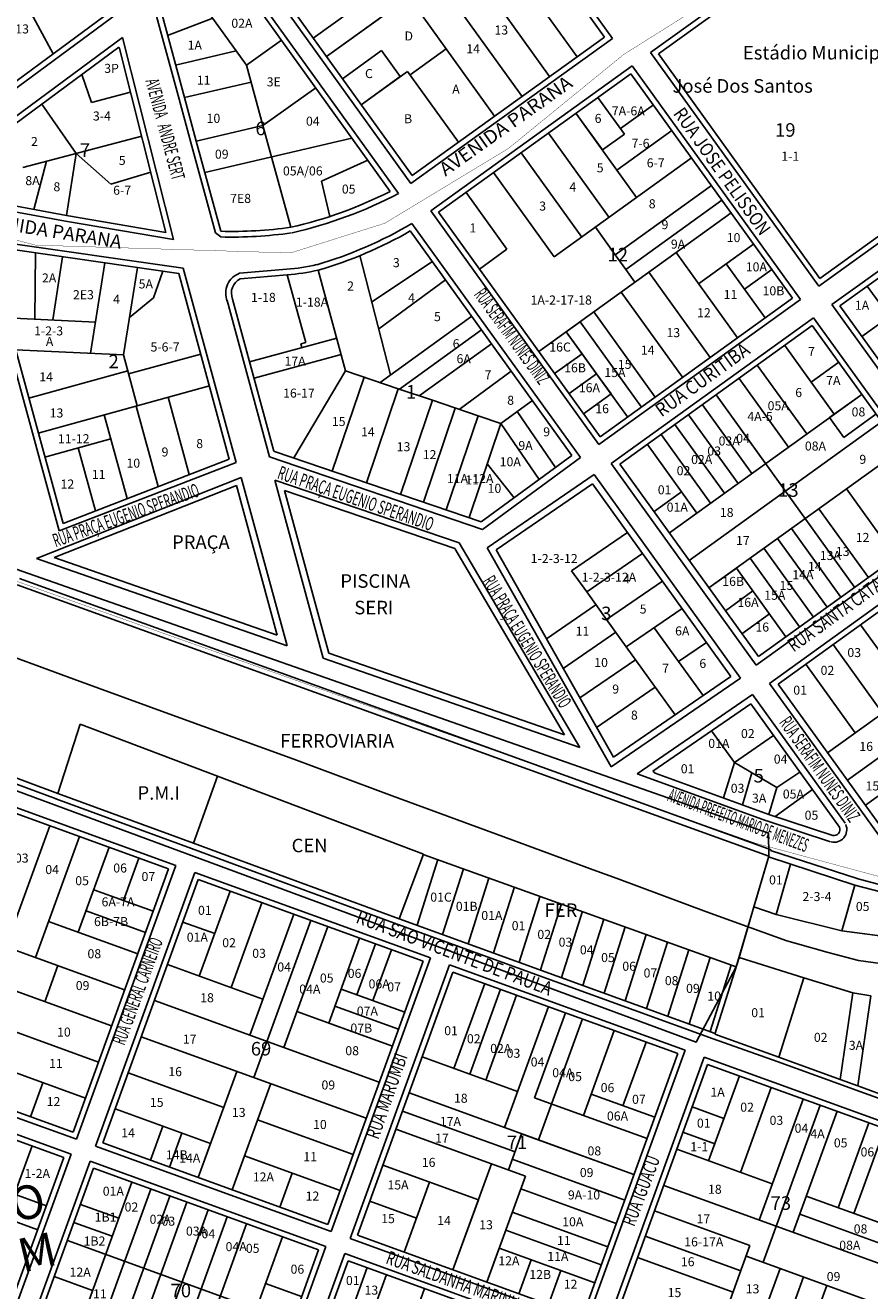
# Model space of a CAD drawing. Units: metres. Extents: x 423355 to 497533, y 7418034 to 7441460.
# Drawn here: x 436309 to 436683, y 7426216 to 7426777 of the extents above; entities that cross this region are included whole.
import ezdxf
from ezdxf.enums import TextEntityAlignment as Align

# ---------------------------------------------------------------- set-up
doc = ezdxf.new("R2010")
doc.units = ezdxf.units.M
for name, color, linetype in [('BAIRROS', 1, 'Continuous'), ('DESENHO_LOTES', 3, 'Continuous'), ('DESENHO_QUADRAS', 2, 'Continuous'), ('FERROVIA_E_TOPONÍMIA', 7, 'Continuous'), ('MEIO_FIO', 8, 'Continuous'), ('NOME_BAIRROS', 1, 'Continuous'), ('NOME_LOTES', 7, 'Continuous'), ('NOME_QUADRAS', 7, 'Continuous'), ('NOME_RUAS', 7, 'Continuous'), ('RODOVIA_PAVIMENTADA', 7, 'Continuous')]:
    doc.layers.add(name, color=color, linetype=linetype)
doc.styles.add('ARIAL', font='arial.ttf')
doc.linetypes.add('TRACKS', pattern='A,3.81,[130,ltypeshp.shx,S=6.35,R=0,X=0,Y=0],3.81', length=7.62)

msp = doc.modelspace()

# ---------------------------------------------------------------- linework, layer by layer
at = {"layer": 'BAIRROS'}
for points in [[(436097.1809, 7426542.1804), (436146.9187, 7426539.7542), (436200.9024, 7426523.9837), (436277.3288, 7426495.4754), (436296.0912, 7426538.8783), (436637.7949, 7426419.0448), (436637.9517, 7426408.9125), (436631.3827, 7426386.4729), (436624.8117, 7426364.0267), (436623.5755, 7426359.8038), (436605.7602, 7426326.5001), (436261.8774, 7426453.65), (436242.1484, 7426400.2457), (436094.1482, 7426454.836), (436097.1809, 7426542.1804)], [(436261.8774, 7426453.65), (436605.7602, 7426326.5001), (436623.5755, 7426359.8038), (436624.8117, 7426364.0267), (436631.3827, 7426386.4729), (436637.9517, 7426408.9125), (436637.7949, 7426419.0448), (436296.0912, 7426538.8783), (436277.3288, 7426495.4754), (436261.8774, 7426453.65)]]:
    msp.add_lwpolyline(points, close=True, dxfattribs=at)
at = {"layer": 'DESENHO_LOTES'}
for p, q in [((436321.0005, 7426764.2808), (436267.0929, 7426864.3773)), ((436436.1927, 7426771.1792), (436472.713, 7426797.4712)), ((436406.6523, 7426759.1537), (436383.2817, 7426791.6162)), ((436442.0354, 7426763.0636), (436484.6424, 7426793.7376)), ((436553.0533, 7426762.8961), (436529.6826, 7426795.3585)), ((436442.0354, 7426763.0636), (436478.5557, 7426789.3556)), ((436528.7064, 7426745.3681), (436496.5718, 7426790.004)), ((436540.8799, 7426754.1321), (436517.5092, 7426786.5945)), ((436371.6903, 7426772.3114), (436391.6367, 7426780.0108)), ((436516.533, 7426736.6041), (436484.3984, 7426781.24)), ((436422.072, 7426770.2548), (436406.6523, 7426759.1537)), ((436402.0658, 7426765.5245), (436375.2125, 7426759.2793)), ((436449.1634, 7426753.1626), (436466.4903, 7426765.6367)), ((436449.1634, 7426753.1626), (436466.4903, 7426765.6367)), ((436466.4903, 7426765.6367), (436474.7577, 7426754.1531)), ((436479.0442, 7426754.9595), (436495.032, 7426766.4696)), ((436406.6523, 7426759.1537), (436413.8963, 7426732.4384)), ((436337.9957, 7426742.7452), (436333.7107, 7426755.0187)), ((436457.4308, 7426741.679), (436477.9633, 7426756.4609)), ((436457.4308, 7426741.679), (436474.7577, 7426754.1531)), ((436474.7577, 7426754.1531), (436457.4308, 7426741.679)), ((436500.5452, 7426725.094), (436477.9633, 7426756.4609)), ((436337.9957, 7426742.7452), (436355.2928, 7426747.1846)), ((436408.6622, 7426751.7414), (436379.1303, 7426744.8733)), ((436413.8963, 7426732.4384), (436437.2629, 7426749.1542)), ((436316.0099, 7426741.9542), (436331.1809, 7426720.1047)), ((436562.3039, 7426744.912), (436573.9893, 7426728.6808)), ((436586.8446, 7426741.6323), (436572.2365, 7426731.1155)), ((436552.5652, 7426737.9008), (436579.4414, 7426700.569)), ((436552.5652, 7426737.9008), (436564.2505, 7426721.6696)), ((436413.8963, 7426732.4384), (436384.3645, 7426725.5704)), ((436413.8963, 7426732.4384), (436426.2353, 7426687.398)), ((436595.0243, 7426730.2704), (436570.6774, 7426712.7424)), ((436360.1795, 7426727.7911), (436307.5425, 7426713.839)), ((436388.1594, 7426711.6798), (436453.3302, 7426726.8362)), ((436540.3918, 7426729.1368), (436567.268, 7426691.805)), ((436573.9893, 7426728.6808), (436564.2505, 7426721.6696)), ((436331.1809, 7426720.1047), (436326.9067, 7426692.5559)), ((436346.492, 7426706.4731), (436331.1809, 7426720.1047)), ((436528.2183, 7426720.3728), (436555.0946, 7426683.041)), ((436318.0883, 7426716.6343), (436312.4743, 7426695.2415)), ((436439.7975, 7426707.776), (436460.3122, 7426717.138)), ((436603.7883, 7426718.097), (436542.9211, 7426674.277)), ((436364.2112, 7426711.7913), (436346.492, 7426706.4731)), ((436439.7975, 7426707.776), (436443.5639, 7426692.2256)), ((436516.0449, 7426711.6088), (436542.9211, 7426674.277)), ((436503.8715, 7426702.8448), (436521.9837, 7426677.6864)), ((436612.5523, 7426705.9235), (436569.9453, 7426675.2496)), ((436617.2264, 7426699.431), (436574.6194, 7426668.7571)), ((436621.3163, 7426693.7501), (436536.1023, 7426632.4021)), ((436561.1813, 7426687.423), (436569.9453, 7426675.2496)), ((436631.2488, 7426679.9536), (436606.902, 7426662.4256)), ((436312.8195, 7426646.757), (436313.2009, 7426676.0872)), ((436320.8096, 7426646.359), (436325.1788, 7426674.3727)), ((436456.8748, 7426674.862), (436470.4202, 7426622.0219)), ((436521.9837, 7426677.6864), (436509.8103, 7426668.9224)), ((436569.9453, 7426675.2496), (436574.6194, 7426668.7571)), ((436596.9694, 7426676.2221), (436624.1378, 7426638.4845)), ((436337.4818, 7426631.6337), (436343.8881, 7426671.6947)), ((436352.0891, 7426630.9468), (436358.3408, 7426669.6259)), ((436365.3743, 7426656.1474), (436369.5466, 7426668.022)), ((436450.5281, 7426623.8502), (436438.4012, 7426668.4302)), ((436462.1391, 7426654.3261), (436488.9696, 7426672.1975)), ((436578.7093, 7426663.0761), (436574.6194, 7426668.7571)), ((436619.0754, 7426671.1896), (436636.3112, 7426647.2485)), ((436639.3467, 7426668.7053), (436627.1733, 7426659.9413)), ((436432.8293, 7426636.3393), (436424.6685, 7426666.3394)), ((436424.6685, 7426666.3394), (436424.6685, 7426666.3394)), ((436465.1934, 7426642.4113), (436494.8123, 7426664.0819)), ((436584.796, 7426667.4581), (436611.9644, 7426629.7205)), ((436572.6226, 7426658.6941), (436599.791, 7426620.9565)), ((436703.5055, 7426630.9335), (436681.5955, 7426661.367)), ((436354.7619, 7426647.4833), (436365.3743, 7426656.1474)), ((436339.6862, 7426645.4185), (436300.4349, 7426647.374)), ((436465.7685, 7426618.6598), (436506.3807, 7426648.013)), ((436548.2757, 7426641.1661), (436554.3624, 7426645.5481)), ((436554.3624, 7426645.5481), (436581.5308, 7426607.8105)), ((436560.4491, 7426649.9301), (436587.6175, 7426612.1925)), ((436679.1793, 7426639.05), (436691.3528, 7426647.8139)), ((436510.7627, 7426641.9263), (436474.4399, 7426615.7081)), ((436548.2757, 7426641.1661), (436536.1023, 7426632.4021)), ((436548.2757, 7426641.1661), (436575.4441, 7426603.4285)), ((436548.2757, 7426641.1661), (436555.2869, 7426631.4274)), ((436555.2869, 7426631.4274), (436548.2757, 7426641.1661)), ((436446.5908, 7426638.3242), (436407.9957, 7426627.8162)), ((436432.8293, 7426636.3393), (436430.7548, 7426635.7745)), ((436431.2009, 7426634.1346), (436430.7548, 7426635.7745)), ((436483.1178, 7426612.7755), (436515.1447, 7426635.8395)), ((436645.0752, 7426635.075), (436666.9852, 7426604.6415)), ((436304.3085, 7426633.1936), (436352.0891, 7426630.9468)), ((436358.2552, 7426608.3738), (436352.0891, 7426630.9468)), ((436354.408, 7426622.4578), (436386.3257, 7426631.2836)), ((436407.5495, 7426629.4565), (436407.5491, 7426629.4564)), ((436448.5594, 7426631.0872), (436409.9644, 7426620.5791)), ((436555.2869, 7426631.4274), (436543.1135, 7426622.6634)), ((436543.1135, 7426622.6634), (436555.2869, 7426631.4274)), ((436555.2869, 7426631.4274), (436561.7138, 7426622.5002)), ((436354.0391, 7426623.8083), (436310.1848, 7426611.6818)), ((436427.5536, 7426585.2327), (436450.5281, 7426623.8502)), ((436473.862, 7426615.9034), (436450.5281, 7426623.8502)), ((436500.8146, 7426606.7641), (436523.9087, 7426623.6661)), ((436654.8118, 7426595.8775), (436632.9018, 7426626.3111)), ((436668.934, 7426627.6078), (436656.7606, 7426618.8438)), ((436444.5805, 7426579.3941), (436458.7163, 7426621.0616)), ((436561.7138, 7426622.5002), (436549.5404, 7426613.7362)), ((436561.7138, 7426622.5002), (436549.5404, 7426613.7362)), ((436561.7138, 7426622.5002), (436568.1408, 7426613.573)), ((436568.1408, 7426613.573), (436561.7138, 7426622.5002)), ((436646.6962, 7426590.0348), (436624.7862, 7426620.4684)), ((436314.401, 7426596.2473), (436390.158, 7426617.1956)), ((436381.174, 7426577.8483), (436371.8452, 7426612.1317)), ((436459.7262, 7426574.2359), (436473.862, 7426615.9034)), ((436489.0199, 7426610.781), (436473.862, 7426615.9034)), ((436555.9673, 7426604.809), (436568.1408, 7426613.573)), ((436679.1587, 7426613.4055), (436593.9446, 7426552.0575)), ((436614.6417, 7426613.1651), (436675.9896, 7426527.9511)), ((436636.5516, 7426582.7315), (436614.6417, 7426613.1651)), ((436679.1587, 7426613.4055), (436664.8752, 7426603.1224)), ((436664.8752, 7426603.1224), (436679.1587, 7426613.4055)), ((436357.7733, 7426608.2406), (436367.503, 7426572.5549)), ((436474.8841, 7426569.1135), (436489.0199, 7426610.781)), ((436484.9844, 7426565.6737), (436499.1202, 7426607.3411)), ((436489.0199, 7426610.781), (436509.2205, 7426603.9013)), ((436519.3154, 7426600.4766), (436533.3967, 7426610.7829)), ((436608.5549, 7426608.7831), (436630.4649, 7426578.3495)), ((436353.7387, 7426567.2255), (436343.605, 7426604.3228)), ((436495.0847, 7426562.2338), (436509.2205, 7426603.9013)), ((436509.2205, 7426603.9013), (436519.3154, 7426600.4766)), ((436526.5376, 7426605.7626), (436543.4382, 7426580.964)), ((436602.4682, 7426604.4011), (436624.3782, 7426573.9675)), ((436687.9226, 7426601.232), (436602.7086, 7426539.8841)), ((436664.8752, 7426603.1224), (436671.1852, 7426594.3575)), ((436671.1852, 7426594.3575), (436685.4687, 7426604.6406)), ((436505.1796, 7426558.8091), (436519.3154, 7426600.4766)), ((436519.3154, 7426600.4766), (436536.216, 7426575.678)), ((436590.2948, 7426595.6371), (436612.2048, 7426565.2035)), ((436596.3815, 7426600.0191), (436618.2915, 7426569.5855)), ((436346.5036, 7426593.7115), (436317.2996, 7426585.636)), ((436339.6756, 7426561.7803), (436332.0462, 7426589.7138)), ((436584.2081, 7426591.2551), (436606.1181, 7426560.8215)), ((436696.6866, 7426589.0586), (436611.4726, 7426527.7106)), ((436513.2402, 7426582.569), (436525.1243, 7426567.5598)), ((436587.1672, 7426561.4716), (436599.3406, 7426570.2356)), ((436599.3406, 7426570.2356), (436606.1181, 7426560.8215)), ((436672.3398, 7426571.5306), (436694.2498, 7426541.097)), ((436660.1664, 7426562.7666), (436682.0763, 7426532.3331)), ((436593.9446, 7426552.0575), (436606.1181, 7426560.8215)), ((436575.3443, 7426552.2207), (436550.6139, 7426535.2381)), ((436647.9929, 7426554.0026), (436669.9029, 7426523.5691)), ((436635.8195, 7426545.2386), (436657.7295, 7426514.8051)), ((436641.9062, 7426549.6206), (436663.8162, 7426519.1871)), ((436582.0633, 7426542.8877), (436557.3329, 7426525.9052)), ((436629.7328, 7426540.8566), (436651.6428, 7426510.4231)), ((436550.6139, 7426535.2381), (436557.3329, 7426525.9052)), ((436623.6461, 7426536.4746), (436611.4726, 7426527.7106)), ((436623.6461, 7426536.4746), (436645.556, 7426506.0411)), ((436590.8273, 7426530.7143), (436566.0969, 7426513.7318)), ((436557.3329, 7426525.9052), (436566.0969, 7426513.7318)), ((436630.9494, 7426526.3301), (436618.776, 7426517.5661)), ((436561.4228, 7426520.2242), (436539.4704, 7426505.1494)), ((436599.5913, 7426518.5409), (436574.8609, 7426501.5583)), ((436566.0969, 7426513.7318), (436574.8609, 7426501.5583)), ((436638.2527, 7426516.1856), (436626.0793, 7426507.4216)), ((436731.2509, 7426438.355), (436678.6669, 7426511.3956)), ((436570.1868, 7426508.0508), (436546.8908, 7426492.0533)), ((436598.0351, 7426495.0357), (436587.2261, 7426510.0496)), ((436596.4788, 7426471.5305), (436574.8609, 7426501.5583)), ((436610.4003, 7426503.527), (436598.0351, 7426495.0357)), ((436688.4035, 7426472.1981), (436666.4935, 7426502.6316)), ((436578.9508, 7426495.8774), (436554.3111, 7426478.9571)), ((436608.844, 7426480.0218), (436598.0351, 7426495.0357)), ((436676.23, 7426463.4341), (436654.32, 7426493.8676)), ((436587.7148, 7426483.704), (436561.7314, 7426465.861)), ((436664.0566, 7426454.6701), (436700.5769, 7426480.9621)), ((436323.0896, 7426436.6844), (436332.9296, 7426467.3702)), ((436332.9296, 7426467.3702), (436393.7196, 7426444.3202)), ((436672.8206, 7426442.4966), (436709.3409, 7426468.7886)), ((436622.7879, 7426450.3865), (436612.6626, 7426464.4509)), ((436640.0985, 7426462.2753), (436622.7879, 7426450.3865)), ((436622.7879, 7426450.3865), (436617.9224, 7426434.6934)), ((436622.7879, 7426450.3865), (436641.5126, 7426439.2228)), ((436393.7196, 7426444.3202), (436383.1484, 7426414.6217)), ((436393.7196, 7426444.3202), (436484.9596, 7426409.7302)), ((436587.6823, 7426445.6681), (436586.5401, 7426446.5101)), ((436626.3779, 7426431.6248), (436630.521, 7426445.776)), ((436641.5126, 7426439.2228), (436651.7838, 7426446.044)), ((436638.0481, 7426427.3895), (436641.5126, 7426439.2228)), ((436657.3344, 7426438.3342), (436640.7865, 7426426.4897)), ((436692.94, 7426440.2234), (436680.7666, 7426431.4594)), ((436319.4254, 7426422.3514), (436299.9929, 7426368.7661)), ((436332.5866, 7426417.5785), (436313.1542, 7426363.9932)), ((436345.7479, 7426412.8056), (436332.1111, 7426375.2019)), ((436358.9092, 7426408.0327), (436352.0908, 7426389.2309)), ((436491.4267, 7426407.3386), (436482.2224, 7426378.2831)), ((436641.2874, 7426382.9874), (436647.5465, 7426405.3757)), ((436502.7268, 7426403.2739), (436493.5131, 7426374.1886)), ((436514.0269, 7426399.2092), (436504.8037, 7426370.0941)), ((436338.9295, 7426394.0038), (436365.2521, 7426384.458)), ((436399.3332, 7426393.3731), (436385.6964, 7426355.7694)), ((436525.2503, 7426394.9023), (436516.0944, 7426365.9996)), ((436670.2939, 7426375.7827), (436676.1633, 7426396.0855)), ((436670.2939, 7426375.7827), (436676.1633, 7426396.0855)), ((436670.2939, 7426375.7827), (436676.1633, 7426396.0855)), ((436413.4346, 7426388.2593), (436399.7977, 7426350.6556)), ((436536.69, 7426391.2783), (436527.385, 7426361.9051)), ((436546.091, 7426387.8414), (436536.7939, 7426358.493)), ((436255.8086, 7426384.7894), (436352.638, 7426349.6746)), ((436335.5203, 7426384.6028), (436361.8429, 7426375.0571)), ((436427.5359, 7426383.1455), (436408.1035, 7426329.5603)), ((436555.5077, 7426384.4542), (436546.2028, 7426355.0809)), ((436318.9498, 7426379.9748), (436358.4337, 7426365.6561)), ((436378.4134, 7426379.6851), (436392.5148, 7426374.5713)), ((436435.0567, 7426380.4181), (436409.8286, 7426310.8513)), ((436442.5774, 7426377.6908), (436423.1449, 7426324.1055)), ((436564.9087, 7426381.0172), (436555.6116, 7426351.6688)), ((436574.3255, 7426377.63), (436565.0205, 7426348.2567)), ((436456.6788, 7426372.577), (436443.042, 7426334.9733)), ((436583.7265, 7426374.1931), (436574.4294, 7426344.8446)), ((436250.0129, 7426368.8078), (436346.8424, 7426333.693)), ((436463.7295, 7426370.0201), (436455.5474, 7426347.4579)), ((436455.5474, 7426347.4579), (436463.7295, 7426370.0201)), ((436470.7802, 7426367.4632), (436462.5981, 7426344.9009)), ((436462.5981, 7426344.9009), (436470.7802, 7426367.4632)), ((436593.1432, 7426370.8058), (436583.8382, 7426341.4326)), ((436602.5442, 7426367.3689), (436593.2471, 7426338.0205)), ((436323.0251, 7426360.4136), (436317.2295, 7426344.432)), ((436371.595, 7426360.8833), (436413.8991, 7426345.5418)), ((436611.961, 7426363.9816), (436602.656, 7426334.6084)), ((436621.3777, 7426360.5944), (436612.0649, 7426331.1963)), ((436653.5377, 7426355.0469), (436642.3541, 7426319.8219)), ((436476.6995, 7426339.7871), (436448.4967, 7426350.0148)), ((436512.1442, 7426352.4626), (436498.5074, 7426314.859)), ((436519.1949, 7426349.9057), (436505.5581, 7426312.3021)), ((436365.7993, 7426344.9017), (436465.4491, 7426308.7641)), ((436526.2456, 7426347.3488), (436512.6088, 7426309.7452)), ((436675.1372, 7426348.2948), (436669.6491, 7426309.9585)), ((436683.2358, 7426347.0092), (436677.3583, 7426307.1641)), ((436428.9406, 7426340.0871), (436471.2447, 7426324.7457)), ((436473.9721, 7426332.2664), (436445.7693, 7426342.494)), ((436540.347, 7426342.235), (436520.9145, 7426288.6498)), ((436547.8677, 7426339.5077), (436534.2309, 7426301.904)), ((436300.6228, 7426332.371), (436341.0467, 7426317.7114)), ((436471.2447, 7426324.7457), (436443.042, 7426334.9733)), ((436555.3885, 7426336.7803), (436535.956, 7426283.195)), ((436569.4898, 7426331.6665), (436555.853, 7426294.0628)), ((436360.0037, 7426328.9201), (436459.6534, 7426292.7825)), ((436583.5912, 7426326.5527), (436573.3636, 7426298.3499)), ((436294.8271, 7426316.3895), (436335.2511, 7426301.7299)), ((436484.406, 7426319.9728), (436526.7102, 7426304.6313)), ((436354.208, 7426312.9386), (436396.5122, 7426297.5971)), ((436402.3078, 7426313.5787), (436385.2618, 7426266.5741)), ((436624.9553, 7426311.5522), (436611.3185, 7426273.9485)), ((436310.9945, 7426293.5068), (436316.4492, 7426308.5483)), ((436417.3493, 7426308.124), (436400.3033, 7426261.1194)), ((436478.6104, 7426303.9912), (436578.2601, 7426267.8536)), ((436639.0567, 7426306.4384), (436625.4198, 7426268.8347)), ((436534.2309, 7426301.904), (436584.0558, 7426283.8352)), ((436559.2622, 7426303.4637), (436587.465, 7426293.2361)), ((436653.158, 7426301.3245), (436633.7256, 7426247.7393)), ((436660.6788, 7426298.5972), (436635.4506, 7426229.0304)), ((436348.4124, 7426296.957), (436390.7165, 7426281.6156)), ((436475.7125, 7426296.0004), (436525.6367, 7426277.8956)), ((436604.0355, 7426297.8641), (436618.1369, 7426292.7503)), ((436668.1995, 7426295.8698), (436648.767, 7426242.2846)), ((436369.5644, 7426289.2863), (436364.1097, 7426274.2448)), ((436411.5536, 7426292.1424), (436453.8578, 7426276.801)), ((436472.8147, 7426288.0096), (436530.1603, 7426267.2135)), ((436682.3009, 7426290.756), (436668.6641, 7426253.1523)), ((436689.3516, 7426288.1991), (436675.7148, 7426250.5954)), ((436378.0253, 7426286.218), (436372.5705, 7426271.1765)), ((436390.7165, 7426281.6156), (436385.2618, 7426266.5741)), ((436528.4353, 7426285.9224), (436522.6396, 7426269.9408)), ((436528.4353, 7426285.9224), (436578.2601, 7426267.8536)), ((436599.9444, 7426286.583), (436614.0458, 7426281.4692)), ((436303.848, 7426259.134), (436311.6039, 7426280.5211)), ((436405.758, 7426276.1608), (436400.3033, 7426261.1194)), ((436405.758, 7426276.1608), (436448.0621, 7426260.8194)), ((436597.2171, 7426279.0623), (436639.5212, 7426263.7209)), ((436467.0191, 7426272.0281), (436509.3232, 7426256.6866)), ((436515.1189, 7426272.6682), (436498.0728, 7426225.6636)), ((436524.3442, 7426274.6413), (436574.1691, 7426256.5725)), ((436355.7882, 7426264.4978), (436332.6056, 7426200.5716)), ((436426.9101, 7426268.4901), (436421.4553, 7426253.4486)), ((436487.7011, 7426264.5278), (436476.4507, 7426233.5048)), ((436530.1603, 7426267.2135), (436513.1143, 7426220.2089)), ((436317.9494, 7426254.0202), (436303.848, 7426259.134)), ((436364.2491, 7426261.4296), (436341.0665, 7426197.5033)), ((436528.1148, 7426261.5729), (436570.419, 7426246.2315)), ((436591.4214, 7426263.0807), (436691.0712, 7426226.9431)), ((436276.5103, 7426257.081), (436314.114, 7426243.4442)), ((436333.0709, 7426254.6529), (436349.9926, 7426248.5163)), ((436372.7099, 7426258.3613), (436349.5273, 7426194.435)), ((436380.2306, 7426255.6339), (436357.048, 7426191.7076)), ((436461.2234, 7426256.0465), (436481.9054, 7426248.5463)), ((436509.3232, 7426256.6866), (436498.0728, 7426225.6636)), ((436654.5627, 7426258.2661), (436696.8668, 7426242.9247)), ((436389.6316, 7426252.2247), (436366.449, 7426188.2984)), ((436398.0924, 7426249.1564), (436374.9098, 7426185.2302)), ((436524.3647, 7426251.2319), (436566.6688, 7426235.8905)), ((436587.3304, 7426251.7996), (436629.6345, 7426236.4582)), ((436651.6649, 7426250.2754), (436693.969, 7426234.9339)), ((436330.1731, 7426246.6621), (436347.0948, 7426240.5255)), ((436406.5532, 7426246.0881), (436383.3706, 7426182.1619)), ((436521.4669, 7426243.2411), (436563.771, 7426227.8997)), ((436327.2753, 7426238.6713), (436426.925, 7426202.5337)), ((436422.5348, 7426240.2925), (436399.3522, 7426176.3662)), ((436583.2393, 7426240.5185), (436625.5435, 7426225.1771)), ((436629.6345, 7426236.4582), (436610.8839, 7426184.7531)), ((436513.1143, 7426220.2089), (436518.569, 7426235.2504)), ((436518.569, 7426235.2504), (436560.8732, 7426219.9089)), ((436579.8301, 7426231.1176), (436622.1343, 7426215.7762)), ((436627.9299, 7426231.7577), (436685.2755, 7426210.9616)), ((436460.1385, 7426226.6557), (436451.9564, 7426204.0934)), ((436527.2157, 7426215.0951), (436532.6704, 7426230.1365)), ((436540.377, 7426210.3222), (436545.8317, 7426225.3637)), ((436642.9714, 7426226.303), (436625.9254, 7426179.2984)), ((436321.4796, 7426222.6897), (436338.4013, 7426216.5531)), ((436415.0345, 7426219.6105), (436431.0161, 7426213.8148)), ((436468.5993, 7426223.5874), (436445.4167, 7426159.6611)), ((436653.3124, 7426222.5529), (436636.2664, 7426175.5483)), ((436485.521, 7426217.4508), (436462.3383, 7426153.5245)), ((436663.6534, 7426218.8027), (436646.6074, 7426171.7981))]:
    msp.add_line(p, q, dxfattribs=at)
at = {"layer": 'DESENHO_QUADRAS'}
for p, q in [((436565.2267, 7426771.6601), (436493.6541, 7426871.0764)), ((436589.0855, 7426764.1928), (436674.2995, 7426825.5408)), ((436480.0127, 7426710.3121), (436408.4401, 7426809.7284)), ((436470.274, 7426703.3009), (436398.7013, 7426802.7172)), ((436272.5646, 7426728.5316), (436346.7471, 7426783.2837)), ((436379.1303, 7426744.8733), (436369.2039, 7426781.4812)), ((436480.0127, 7426710.3121), (436565.2267, 7426771.6601)), ((436278.4359, 7426714.2218), (436350.1242, 7426767.1331)), ((436350.1242, 7426767.1331), (436350.4059, 7426766.5787)), ((436350.4059, 7426766.5787), (436370.9322, 7426685.1182)), ((436660.6581, 7426664.7765), (436589.0855, 7426764.1928)), ((436491.698, 7426694.0809), (436576.912, 7426755.4288)), ((436648.4847, 7426656.0125), (436576.912, 7426755.4288)), ((436384.3645, 7426725.5704), (436379.1303, 7426744.8733)), ((436395.2752, 7426685.6344), (436384.3645, 7426725.5704)), ((436745.8721, 7426726.1244), (436660.6581, 7426664.7765)), ((436669.4221, 7426652.603), (436754.6361, 7426713.951)), ((436326.9067, 7426692.5559), (436285.635, 7426700.2359)), ((436370.9322, 7426685.1182), (436326.9067, 7426692.5559)), ((436491.698, 7426694.0809), (436563.2707, 7426594.6645)), ((436479.1831, 7426685.7912), (436550.7817, 7426586.3388)), ((436291.7528, 7426679.1573), (436325.3331, 7426556.227)), ((436376.6069, 7426667.0114), (436291.7528, 7426679.1573)), ((436376.6069, 7426667.0114), (436398.9854, 7426584.7448)), ((436424.6685, 7426666.3394), (436403.7909, 7426664.5986)), ((436400.4361, 7426655.6063), (436418.7419, 7426588.3117)), ((436563.2707, 7426594.6645), (436648.4847, 7426656.0125)), ((436730.7701, 7426567.389), (436669.4221, 7426652.603)), ((436572.0347, 7426582.4911), (436657.2487, 7426643.839)), ((436718.5966, 7426558.625), (436657.2487, 7426643.839)), ((436398.9854, 7426584.7448), (436325.3331, 7426556.227)), ((436419.0342, 7426588.1342), (436510.6191, 7426556.9433)), ((436510.6191, 7426556.9433), (436550.7817, 7426586.3388)), ((436633.3826, 7426497.2771), (436572.0347, 7426582.4911)), ((436402.1523, 7426573.1029), (436321.4087, 7426541.0899)), ((436402.1523, 7426573.1029), (436420.1927, 7426506.784)), ((436517.1537, 7426544.5364), (436559.8612, 7426573.7271)), ((436621.2092, 7426488.5131), (436559.8612, 7426573.7271)), ((436423.5159, 7426570.7618), (436498.8551, 7426545.1037)), ((436423.5159, 7426570.7618), (436443.0818, 7426498.835)), ((436633.3826, 7426497.2771), (436718.5966, 7426558.625)), ((436547.5267, 7426462.5631), (436498.8551, 7426545.1037)), ((436642.1466, 7426485.1036), (436727.3606, 7426546.4516)), ((436420.1927, 7426506.784), (436321.4087, 7426541.0899)), ((436517.1537, 7426544.5364), (436569.1517, 7426452.7648)), ((436304.9956, 7426529.0511), (436637.9517, 7426408.9125)), ((436547.5267, 7426462.5631), (436443.0818, 7426498.835)), ((436621.2092, 7426488.5131), (436569.1517, 7426452.7648)), ((436642.1466, 7426485.1036), (436694.7306, 7426412.0631)), ((436629.9732, 7426476.3396), (436586.5401, 7426446.5101)), ((436629.9732, 7426476.3396), (436669.3118, 7426421.6972)), ((436323.0896, 7426436.6844), (436281.4306, 7426451.9374)), ((436587.6823, 7426445.6681), (436638.0481, 7426427.3895)), ((436372.0705, 7426403.2598), (436275.241, 7426438.3747)), ((436383.1484, 7426414.6217), (436323.0896, 7426436.6844)), ((436638.0481, 7426427.3895), (436666.3044, 7426418.1054)), ((436401.8479, 7426407.7274), (436383.1484, 7426414.6217)), ((436474.2297, 7426381.1817), (436401.8479, 7426407.7274)), ((436484.9596, 7426409.7302), (436474.2297, 7426381.1817)), ((436623.5756, 7426359.8038), (436484.938, 7426409.6726)), ((436637.9517, 7426408.9125), (436623.5756, 7426359.8038)), ((436676.1633, 7426396.0855), (436637.8389, 7426408.5272)), ((436647.5465, 7426405.3757), (436647.5465, 7426405.3757)), ((436329.7963, 7426286.6884), (436372.0705, 7426403.2598)), ((436342.9576, 7426281.9155), (436385.2318, 7426398.4869)), ((436385.2318, 7426398.4869), (436484.8816, 7426362.3493)), ((436676.1633, 7426396.0855), (436697.1107, 7426390.5807)), ((436676.1633, 7426396.0855), (436686.637, 7426393.3331)), ((436631.3827, 7426386.4729), (436641.2874, 7426382.9874)), ((436641.2874, 7426382.9874), (436670.2939, 7426375.7827)), ((436614.2609, 7426330.3999), (436474.2297, 7426381.1817)), ((436695.0621, 7426372.497), (436670.2939, 7426375.7827)), ((436682.678, 7426374.1398), (436670.2939, 7426375.7827)), ((436695.0621, 7426372.497), (436682.678, 7426374.1398)), ((436442.6074, 7426245.7779), (436484.8816, 7426362.3493)), ((436614.1398, 7426330.0175), (436624.9042, 7426363.9978)), ((436624.9042, 7426363.9978), (436653.5377, 7426355.0469)), ((436455.7687, 7426241.005), (436498.0428, 7426357.5765)), ((436498.0428, 7426357.5765), (436597.6926, 7426321.4389)), ((436653.5377, 7426355.0469), (436675.1372, 7426348.2948)), ((436675.1372, 7426348.2948), (436683.2358, 7426347.0092)), ((436614.1398, 7426330.0175), (436642.3541, 7426319.8219)), ((436642.3541, 7426319.8219), (436614.1398, 7426330.0175)), ((436329.7963, 7426286.6884), (436232.9669, 7426321.8032)), ((436555.4184, 7426204.8675), (436597.6926, 7426321.4389)), ((436568.5797, 7426200.0946), (436610.8539, 7426316.666)), ((436710.5037, 7426280.5284), (436610.8539, 7426316.666)), ((436642.3541, 7426319.8219), (436669.6491, 7426309.9585)), ((436669.6491, 7426309.9585), (436642.3541, 7426319.8219)), ((436325.7053, 7426275.4073), (436228.8758, 7426310.5221)), ((436669.6491, 7426309.9585), (436677.3583, 7426307.1641)), ((436677.3583, 7426307.1641), (436669.6491, 7426309.9585)), ((436677.3583, 7426307.1641), (436692.5693, 7426301.601)), ((436442.6074, 7426245.7779), (436342.9576, 7426281.9155)), ((436302.5227, 7426211.481), (436325.7053, 7426275.4073)), ((436315.684, 7426206.7082), (436338.8666, 7426270.6344)), ((436338.8666, 7426270.6344), (436438.5163, 7426234.4968)), ((436555.4184, 7426204.8675), (436455.7687, 7426241.005)), ((436415.3337, 7426170.5706), (436438.5163, 7426234.4968)), ((436428.495, 7426165.7977), (436451.6776, 7426229.7239)), ((436451.6776, 7426229.7239), (436551.3274, 7426193.5863))]:
    msp.add_line(p, q, dxfattribs=at)
for centre, radius, start, end in [((436383.0608, 7426875.8857), 193.3692, 282.901473, 296.809089), ((436399.9457, 7426876.2783), 190.7011, 268.596622, 277.923885), ((436387.1077, 7426845.5016), 184.351, 286.15509, 299.964088), ((436418.3062, 7426754.2726), 88.1631, 274.138357, 283.17524), ((436407.0711, 7426658.2529), 7.1434, 117.334993, 201.746036), ((436419.1919, 7426588.7232), 0.6098, 222.441345, 255.008023), ((436666.9086, 7426420.6544), 2.6197, 256.664288, 23.456001)]:
    msp.add_arc(centre, radius, start, end, dxfattribs=at)
at = {"layer": 'FERROVIA_E_TOPONÍMIA', "linetype": 'TRACKS', "flags": 128}
for points in [[(436887.0217, 7426578.543), (436890.5096, 7426564.0102), (436891.2096, 7426549.9802), (436891.5796, 7426538.6802), (436890.9896, 7426525.2802), (436889.8296, 7426515.4202), (436887.8796, 7426503.9402), (436884.0996, 7426488.5302), (436879.5096, 7426474.8802), (436874.6596, 7426463.6402), (436868.6996, 7426451.9802), (436862.1696, 7426441.2102), (436854.0396, 7426429.6302), (436844.3096, 7426417.8702), (436831.6996, 7426405.4702), (436819.1496, 7426395.5502), (436804.7596, 7426385.7802), (436787.7196, 7426376.9602), (436771.7996, 7426369.9102), (436755.8596, 7426365.3402), (436742.5596, 7426362.4702), (436728.1396, 7426360.6402), (436717.8796, 7426360.1102), (436703.9296, 7426360.1302), (436691.7396, 7426360.7102), (436677.7796, 7426362.7302), (436664.2096, 7426366.1902), (436649.5996, 7426370.3702), (436645.9096, 7426371.3202), (436610.3296, 7426384.2102), (436570.8196, 7426398.9402), (436560.2496, 7426402.8902)], [(435837.7396, 7426384.3002), (435867.9596, 7426410.0802), (435898.9696, 7426436.1402), (435935.4996, 7426466.3402), (435966.8696, 7426492.4702), (435990.8596, 7426512.2202), (436001.5196, 7426519.9102), (436010.5696, 7426525.5102), (436022.2296, 7426532.0002), (436033.1396, 7426537.2502), (436043.5196, 7426541.3802), (436054.4896, 7426545.1702), (436064.1196, 7426547.9002), (436074.4496, 7426550.1002), (436086.3796, 7426552.2202), (436099.3596, 7426553.6302), (436111.4396, 7426553.8802), (436121.9896, 7426553.7402), (436133.0296, 7426552.9402), (436145.4296, 7426551.3602), (436157.8296, 7426548.8102), (436171.1796, 7426545.3302), (436188.5196, 7426539.5802), (436207.7396, 7426532.5302), (436228.3796, 7426524.6002), (436256.5696, 7426514.5902), (436289.0296, 7426502.3602), (436330.1296, 7426487.3002), (436373.7896, 7426471.3302), (436427.6296, 7426451.8602), (436471.1896, 7426435.6502), (436527.4196, 7426415.0002), (436560.2496, 7426402.8902)]]:
    msp.add_lwpolyline(points, dxfattribs=at)
at = {"layer": 'MEIO_FIO'}
for p, q in [((436568.7163, 7426771.0918), (436494.2223, 7426874.566)), ((436585.5959, 7426764.7611), (436674.8677, 7426829.0303)), ((436479.4445, 7426706.8225), (436404.9505, 7426810.2967)), ((436473.9985, 7426702.4063), (436399.2696, 7426806.2068)), ((436271.7379, 7426724.8142), (436349.5883, 7426782.2735)), ((436376.7175, 7426744.2191), (436366.3378, 7426782.4983)), ((436275.2392, 7426714.9696), (436351.7576, 7426771.4458)), ((436351.7576, 7426771.4458), (436374.2923, 7426682.0151)), ((436479.4445, 7426706.8225), (436568.7163, 7426771.0918)), ((436660.0899, 7426661.2869), (436585.5959, 7426764.7611)), ((436488.2085, 7426694.6491), (436577.4803, 7426758.9184)), ((436651.9742, 7426655.4442), (436577.4803, 7426758.9184)), ((436381.9516, 7426724.9161), (436376.7175, 7426744.2191)), ((436392.8636, 7426684.9755), (436381.9528, 7426724.9115)), ((436749.3617, 7426725.5562), (436660.0899, 7426661.2869)), ((436665.9325, 7426653.1713), (436755.2043, 7426717.4406)), ((436326.4494, 7426690.0981), (436283.973, 7426698.0023)), ((436488.2085, 7426694.6491), (436562.7024, 7426591.1749)), ((436374.2923, 7426682.0151), (436326.4903, 7426690.0908)), ((436392.8636, 7426684.9755), (436395.214, 7426683.1351)), ((436479.8837, 7426689.097), (436554.552, 7426585.3806)), ((436288.3378, 7426682.1716), (436323.6517, 7426552.8951)), ((436378.5879, 7426669.2533), (436288.3378, 7426682.1716)), ((436378.5879, 7426669.2533), (436401.9891, 7426583.227)), ((436424.4608, 7426668.8308), (436403.5832, 7426667.09)), ((436398.0238, 7426654.9501), (436416.86, 7426585.7054)), ((436562.7024, 7426591.1749), (436651.9742, 7426655.4442)), ((436730.2018, 7426563.8995), (436665.9325, 7426653.1713)), ((436568.1393, 7426582.7672), (436657.8169, 7426647.3286)), ((436722.0862, 7426558.0568), (436657.8169, 7426647.3286)), ((436416.86, 7426585.7054), (436511.1305, 7426553.5999)), ((436511.1305, 7426553.5999), (436554.552, 7426585.3806)), ((436401.9891, 7426583.227), (436323.6517, 7426552.8951)), ((436632.4086, 7426493.4954), (436568.1393, 7426582.7672)), ((436404.2983, 7426576.643), (436313.5229, 7426540.6528)), ((436404.2983, 7426576.643), (436424.5801, 7426502.0846)), ((436419.1393, 7426575.4215), (436500.8746, 7426547.5851)), ((436419.1393, 7426575.4215), (436440.6024, 7426496.5203)), ((436513.184, 7426545.4569), (436560.5854, 7426577.8559)), ((436625.4361, 7426487.7765), (436560.5854, 7426577.8559)), ((436632.4086, 7426493.4954), (436722.0862, 7426558.0568)), ((436554.2611, 7426457.0486), (436500.8746, 7426547.5851)), ((436513.184, 7426545.4569), (436568.1538, 7426448.4403)), ((436638.2513, 7426485.3797), (436727.9289, 7426549.9412)), ((436424.5801, 7426502.0846), (436313.5229, 7426540.6528)), ((436306.0138, 7426531.873), (436638.9699, 7426411.7344)), ((436554.2611, 7426457.0486), (436440.6024, 7426496.5203)), ((436625.4361, 7426487.7765), (436568.1538, 7426448.4403)), ((436638.2513, 7426485.3797), (436693.7566, 7426408.2814)), ((436630.6935, 7426480.4737), (436579.6255, 7426445.4006)), ((436630.6935, 7426480.4737), (436671.7465, 7426423.45)), ((436322.2301, 7426434.3368), (436280.5711, 7426449.5898)), ((436579.6255, 7426445.4006), (436637.0246, 7426424.5695)), ((436375.273, 7426404.7578), (436273.7431, 7426441.5772)), ((436382.2863, 7426412.2751), (436322.2276, 7426434.3377)), ((436637.1116, 7426424.5394), (436665.368, 7426415.2553)), ((436400.9831, 7426405.3818), (436382.2836, 7426412.2761)), ((436677.0897, 7426398.9389), (436638.7653, 7426411.3806)), ((436331.2943, 7426283.4859), (436375.273, 7426404.7578)), ((436473.3691, 7426378.8344), (436400.9831, 7426405.3818)), ((436339.7551, 7426280.4176), (436383.7339, 7426401.6895)), ((436383.7339, 7426401.6895), (436488.0841, 7426363.8473)), ((436676.9258, 7426398.987), (436687.3995, 7426396.2346)), ((436613.4086, 7426328.0497), (436473.3774, 7426378.8314)), ((436444.1053, 7426242.5754), (436488.0841, 7426363.8473)), ((436452.5662, 7426239.5071), (436496.5449, 7426360.779)), ((436496.5449, 7426360.779), (436600.8951, 7426322.9368)), ((436641.6744, 7426317.9409), (436613.4086, 7426328.0497)), ((436556.9164, 7426201.6649), (436600.8951, 7426322.9368)), ((436331.2943, 7426283.4859), (436229.7643, 7426320.3053)), ((436565.3772, 7426198.5966), (436609.356, 7426319.8685)), ((436713.7062, 7426282.0263), (436609.356, 7426319.8685)), ((436668.9694, 7426308.0775), (436641.6744, 7426317.9409)), ((436328.9078, 7426276.9052), (436227.3779, 7426313.7247)), ((436676.6767, 7426305.2838), (436668.9675, 7426308.0782)), ((436676.6713, 7426305.2857), (436691.8823, 7426299.7227)), ((436304.0206, 7426208.2785), (436328.9078, 7426276.9052)), ((436444.1053, 7426242.5754), (436339.7551, 7426280.4176)), ((436312.4815, 7426205.2102), (436337.3687, 7426273.8369)), ((436337.3687, 7426273.8369), (436441.7189, 7426235.9948)), ((436556.9164, 7426201.6649), (436452.5662, 7426239.5071)), ((436416.8317, 7426167.368), (436441.7189, 7426235.9948)), ((436425.2925, 7426164.2997), (436450.1797, 7426232.9265)), ((436450.1797, 7426232.9265), (436554.5299, 7426195.0843))]:
    msp.add_line(p, q, dxfattribs=at)
for centre, radius, start, end in [((436383.0608, 7426875.8857), 195.8692, 282.901473, 297.663487), ((436399.9457, 7426876.2783), 193.2011, 268.596622, 277.923885), ((436387.1077, 7426845.5016), 181.851, 286.15509, 300.675538), ((436418.3062, 7426754.2726), 85.6631, 274.138357, 283.17524), ((436406.8273, 7426658.2501), 9.4163, 110.152331, 202.280279), ((436666.9086, 7426420.6544), 5.6197, 256.664288, 23.456001)]:
    msp.add_arc(centre, radius, start, end, dxfattribs=at)
at = {"layer": 'RODOVIA_PAVIMENTADA', "linetype": 'Continuous', "const_width": 0.15}
for points in [[(436573.7396, 7426763.9702), (436612.1796, 7426788.0902), (436670.7896, 7426830.1702)], [(436477.4596, 7426694.9902), (436522.6296, 7426722.3102), (436573.7396, 7426763.9702)], [(436377.9596, 7426677.5102), (436426.1196, 7426676.0302), (436467.8596, 7426689.1902), (436477.4596, 7426694.9902)], [(436285.7696, 7426686.6702), (436313.2096, 7426679.4902), (436377.9596, 7426677.5102)], [(436293.5596, 7426534.6102), (436550.5596, 7426443.5402)], [(436550.5596, 7426443.5402), (436571.9096, 7426435.9702)], [(436571.9096, 7426435.9702), (436632.2196, 7426414.6002), (436696.8396, 7426397.1702)]]:
    msp.add_lwpolyline(points, dxfattribs=at)

# ---------------------------------------------------------------- texts
at = {"layer": 'NOME_BAIRROS', "linetype": 'ByBlock', "style": 'ARIAL'}
for s, p in [('JD ANTONIO', (436202.048, 7426222.8154)), ('SEMPREBOM ', (436203.1998, 7426200.0225))]:
    msp.add_text(s, height=14.94177, rotation=13.150561, dxfattribs=at).set_placement(p)
at = {"layer": 'NOME_LOTES', "ltscale": 2, "style": 'ARIAL'}
for s, p in [('13', (436304.1881, 7426773.257)), ('02A', (436399.9096, 7426775.7746)), ('13', (436516.4432, 7426772.7787)), ('1A', (436380.5331, 7426766.0536)), ('D', (436476.6351, 7426770.1433)), ('14', (436504.0081, 7426764.4902)), ('3P', (436343.5988, 7426755.7869)), ('C', (436459.1085, 7426753.4897)), ('11', (436384.6093, 7426750.5515)), ('3E', (436415.574, 7426749.8109)), ('A', (436497.7448, 7426746.5492)), ('7A-6A', (436568.4437, 7426736.9533)), ('3-4', (436338.5838, 7426734.6916)), ('10', (436388.9382, 7426733.6665)), ('04', (436432.9731, 7426732.4096)), ('B', (436476.4133, 7426733.4918)), ('6', (436560.8475, 7426733.6282)), ('2', (436311.1539, 7426723.3938)), ('7-6', (436577.1916, 7426722.5998)), ('5', (436350.0432, 7426715.0198)), ('09', (436392.6194, 7426717.8019)), ('1-1', (436643.5151, 7426716.8652)), ('05A/06', (436422.7665, 7426710.3693)), ('5', (436561.7722, 7426711.7624)), ('6-7', (436583.9034, 7426713.9341)), ('8A', (436308.6461, 7426706.0635)), ('8', (436321.0917, 7426703.3473)), ('4', (436549.6298, 7426703.2492)), ('6-7', (436347.5499, 7426701.8124)), ('7E8', (436399.3586, 7426698.2057)), ('05', (436448.848, 7426702.3287)), ('3', (436536.2682, 7426694.7999)), ('8', (436584.8091, 7426695.821)), ('9', (436590.4694, 7426686.5645)), ('1', (436505.3601, 7426685.1091)), ('10', (436619.3508, 7426680.8507)), ('9A', (436594.5991, 7426677.9471)), ('3', (436471.4721, 7426669.7381)), ('10A', (436627.78, 7426667.8692)), ('2A', (436316.0127, 7426662.9782)), ('5A', (436358.8464, 7426660.3312)), ('2', (436451.1962, 7426659.4084)), ('2E3', (436329.7461, 7426655.5453)), ('4', (436347.5175, 7426653.5119)), ('1-18', (436408.5971, 7426654.3667)), ('4', (436478.2127, 7426654.2144)), ('1A-2-17-18', (436532.4516, 7426653.1962)), ('11', (436617.9805, 7426655.6367)), ('10B', (436635.2213, 7426657.2829)), ('1-18A', (436428.4773, 7426652.2858)), ('12', (436606.2081, 7426647.5692)), ('1A', (436676.1146, 7426650.8667)), ('5', (436489.6806, 7426645.8395)), ('1-2-3', (436312.5255, 7426639.5176)), ('13', (436592.6587, 7426638.7485)), ('A', (436317.7234, 7426634.8231)), ('5-6-7', (436364.0907, 7426632.3988)), ('6', (436497.9416, 7426633.8414)), ('16C', (436540.7445, 7426632.368)), ('14', (436581.3061, 7426631.0007)), ('7', (436655.3815, 7426630.369)), ('17A', (436423.4481, 7426626.1514)), ('6A', (436499.6574, 7426627.1924)), ('15', (436571.0963, 7426624.6957)), ('14', (436314.8204, 7426619.1731)), ('7', (436512.085, 7426620.0558)), ('16B', (436547.3253, 7426623.1723)), ('15A', (436565.1349, 7426621.0634)), ('16A', (436553.8283, 7426614.3509)), ('7A', (436663.3959, 7426617.5711)), ('16-17', (436422.8353, 7426611.9779)), ('8', (436522.0997, 7426608.798)), ('6', (436649.7059, 7426612.2176)), ('13', (436319.4288, 7426603.1728)), ('16', (436561.1241, 7426605.0667)), ('05A', (436637.4677, 7426606.3751)), ('08', (436674.6607, 7426603.6412)), ('15', (436444.4371, 7426599.3787)), ('4A-5', (436628.4711, 7426601.6269)), ('11-12', (436323.0875, 7426591.7757)), ('14', (436457.3659, 7426594.7923)), ('9', (436538.0649, 7426594.8213)), ('04', (436623.5403, 7426591.934)), ('9', (436368.9866, 7426585.8906)), ('8', (436384.3423, 7426589.5969)), ('13', (436473.1627, 7426588.2331)), ('9A', (436527.0501, 7426588.7445)), ('03', (436610.7594, 7426586.325)), ('03A', (436615.7246, 7426590.764)), ('08A', (436653.9542, 7426588.52)), ('10', (436353.4558, 7426580.9387)), ('12', (436484.6892, 7426584.7202)), ('10A', (436518.773, 7426581.5663)), ('02A', (436603.5717, 7426582.5391)), ('9', (436678.1178, 7426582.6299)), ('11', (436338.1018, 7426575.9602)), ('02', (436597.1845, 7426577.604)), ('12', (436324.2598, 7426571.7055)), ('11A-12A', (436495.3817, 7426574.0976)), ('11', (436503.5302, 7426573.5154)), ('10', (436513.4176, 7426569.7983)), ('01', (436588.7969, 7426569.1383)), ('01A', (436592.7506, 7426561.4535)), ('18', (436616.3255, 7426559.1118)), ('17', (436623.4771, 7426546.7024)), ('12', (436676.5145, 7426548.0257)), ('13', (436667.7005, 7426541.8283)), ('1-2-3-12', (436532.5066, 7426538.7008)), ('14', (436655.3476, 7426535.2276)), ('13A', (436660.5625, 7426540.0317)), ('1-2-3-12A', (436555.1098, 7426530.4283)), ('4', (436573.5062, 7426529.7058)), ('14A', (436648.407, 7426531.5533)), ('16B', (436617.3644, 7426528.5631)), ('15', (436642.7685, 7426526.7889)), ('16A', (436624.0887, 7426519.3029)), ('15A', (436635.9632, 7426522.4352)), ('5', (436580.8036, 7426516.3343)), ('16', (436632.0559, 7426508.3481)), ('11', (436552.4046, 7426506.5263)), ('6A', (436596.4734, 7426506.6348)), ('03', (436672.7901, 7426497.0575)), ('10', (436560.663, 7426492.6368)), ('6', (436607.2208, 7426492.2366)), ('7', (436590.7645, 7426490.0937)), ('02', (436660.9337, 7426489.178)), ('9', (436568.6314, 7426480.8733)), ('01', (436648.8468, 7426480.3977)), ('8', (436576.915, 7426469.3541)), ('01A', (436611.1685, 7426456.8095)), ('02', (436625.6692, 7426461.1822)), ('16', (436678.111, 7426455.4851)), ('01', (436598.9818, 7426445.5955)), ('04', (436640.1841, 7426449.8775)), ('03', (436621.1219, 7426436.9476)), ('05A', (436644.1808, 7426434.3921)), ('15B', (436680.8374, 7426437.9867)), ('3A', (436630.5359, 7426432.5711)), ('05', (436653.8583, 7426425.0205)), ('03', (436304.0422, 7426406.0317)), ('04', (436317.5059, 7426400.9488)), ('06', (436347.6054, 7426401.6407)), ('05', (436330.7683, 7426396.0143)), ('07', (436360.1118, 7426397.8665)), ('01', (436638.1026, 7426396.3541)), ('6A-7A', (436342.408, 7426386.6402)), ('01C', (436488.0297, 7426388.7309)), ('01B', (436499.3297, 7426384.6662)), ('2-3-4', (436652.8889, 7426388.9958)), ('05', (436676.5315, 7426384.5973)), ('01', (436385.1371, 7426382.8958)), ('01A', (436510.6298, 7426380.6015)), ('6B-7B', (436339.0672, 7426377.9134)), ('01', (436524.109, 7426376.0836)), ('01A', (436380.1494, 7426370.9853)), ('02', (436395.8845, 7426368.5358)), ('02', (436535.4742, 7426372.2244)), ('03', (436544.8791, 7426368.7999)), ('08', (436336.1665, 7426363.6635)), ('03', (436409.1564, 7426363.8593)), ('04', (436554.2919, 7426365.4002)), ('05', (436563.6968, 7426361.9757)), ('04', (436420.2789, 7426357.7982)), ('06', (436573.1096, 7426358.1309)), ('05', (436439.1142, 7426352.9021)), ('06', (436451.4559, 7426354.9654)), ('06A', (436460.687, 7426350.3087)), ('07', (436582.5146, 7426355.1516)), ('08', (436591.9274, 7426351.7519)), ('09', (436330.9828, 7426349.5794)), ('04A', (436429.9941, 7426348.0016)), ('07', (436468.9824, 7426348.9827)), ('09', (436601.3323, 7426348.3274)), ('10', (436610.7451, 7426344.9277)), ('18', (436386.1144, 7426344.1772)), ('07A', (436455.4591, 7426338.2757)), ('01', (436630.2221, 7426337.5712)), ('10', (436322.7038, 7426328.9623)), ('07B', (436452.6462, 7426330.7465)), ('01', (436494.2018, 7426329.5884)), ('17', (436378.4019, 7426325.824)), ('02', (436504.2648, 7426326.0025)), ('02', (436657.9433, 7426326.6249)), ('3A', (436673.4086, 7426323.104)), ('08', (436450.3983, 7426320.7164)), ('02A', (436514.5657, 7426321.7214)), ('03', (436521.8558, 7426319.5948)), ('11', (436319.1577, 7426315.0641)), ('16', (436371.9886, 7426311.4553)), ('04', (436532.5174, 7426315.7254)), ('04A', (436542.0663, 7426310.9601)), ('09', (436439.8209, 7426305.5329)), ('05', (436549.1731, 7426309.2433)), ('18', (436498.5101, 7426299.6663)), ('06', (436563.5186, 7426304.3681)), ('1A', (436612.1177, 7426302.3773)), ('12', (436318.1057, 7426298.1869)), ('15', (436363.8253, 7426297.8469)), ('07', (436577.4129, 7426299.1924)), ('02', (436625.3469, 7426295.7057)), ('13', (436400.1627, 7426293.3759)), ('17A', (436492.2502, 7426289.3623)), ('06A', (436566.2725, 7426291.8042)), ('01', (436606.1466, 7426288.6411)), ('03', (436638.325, 7426289.8887)), ('14', (436351.1259, 7426284.3408)), ('10', (436436.1096, 7426288.0439)), ('04', (436649.4084, 7426286.3913)), ('4A', (436656.4065, 7426283.9248)), ('17', (436490.1552, 7426282.0177)), ('1-1', (436603.2084, 7426278.2206)), ('05', (436666.7848, 7426279.9086)), ('14B', (436370.9039, 7426274.5875)), ('14A', (436376.7854, 7426273.1843)), ('11', (436431.8025, 7426273.7975)), ('11', (436431.8025, 7426273.7975)), ('08', (436557.6699, 7426276.3441)), ('06', (436678.6291, 7426275.8747)), ('1-2A', (436308.3209, 7426266.3582)), ('16', (436484.2724, 7426271.2743)), ('09', (436554.2674, 7426266.7678)), ('12A', (436409.4037, 7426264.8092)), ('15A', (436469.0411, 7426261.2818)), ('01A', (436342.9406, 7426258.4838)), ('12', (436432.8155, 7426256.3481)), ('9A-10', (436548.9798, 7426256.8438)), ('18', (436611.0574, 7426259.3542)), ('02', (436352.6241, 7426251.5004)), ('1B1', (436339.3701, 7426247.0183)), ('02A', (436363.6851, 7426246.0805)), ('03', (436368.9878, 7426245.2221)), ('15', (436466.2817, 7426246.3558)), ('14', (436491.0933, 7426245.4876)), ('13', (436509.7043, 7426243.6374)), ('10A', (436546.4725, 7426244.9507)), ('17', (436605.9552, 7426246.2627)), ('03A', (436379.8001, 7426240.8153)), ('04', (436386.6939, 7426239.6477)), ('08', (436675.6056, 7426241.7925)), ('1B2', (436334.4606, 7426236.4446)), ('04A', (436397.359, 7426233.9454)), ('05', (436406.326, 7426233.1968)), ('11', (436544.1548, 7426236.6237)), ('16-17A', (436600.5285, 7426236.0497)), ('08A', (436669.1858, 7426234.5645)), ('12A', (436518.1661, 7426227.6702)), ('11A', (436539.8537, 7426229.6003)), ('16', (436599.0276, 7426227.2444)), ('12A', (436328.2473, 7426222.6678)), ('06', (436426.1339, 7426223.952)), ('12B', (436531.8932, 7426221.6153)), ('01', (436450.6622, 7426218.9426)), ('12', (436547.1548, 7426217.2893)), ('09', (436663.6396, 7426220.7048)), ('11', (436338.6164, 7426213.0225)), ('13', (436458.9077, 7426214.6706)), ('15', (436593.1617, 7426213.592)), ('13', (436627.7695, 7426215.2454))]:
    msp.add_text(s, height=4, dxfattribs=at).set_placement(p)
at = {"layer": 'NOME_QUADRAS', "style": 'ARIAL'}
for s, p in [('Estádio Municipal', (436626.4825, 7426761.7199)), ('José Dos Santos', (436595.3183, 7426747.0136)), ('6', (436410.5636, 7426728.1686)), ('19', (436640.7414, 7426727.5155)), ('7', (436332.7951, 7426718.5818)), ('12', (436566.5373, 7426672.3308)), ('2', (436345.5091, 7426624.9828)), ('1', (436477.2661, 7426611.522)), ('13', (436642.1007, 7426568.0384)), ('PRAÇA', (436373.6196, 7426544.9621)), ('PISCINA', (436448.1669, 7426527.7383)), ('SERI', (436454.3631, 7426515.9801)), ('3', (436563.7223, 7426513.3825)), ('FERROVIARIA', (436421.5391, 7426456.9717)), ('FERROVIARIA', (436421.5391, 7426456.9717)), ('5', (436631.2421, 7426441.5127)), ('P.M.I', (436358.3247, 7426433.8766)), ('CEN', (436426.5849, 7426410.6073)), ('FER', (436538.6588, 7426381.9616)), ('FER', (436538.6588, 7426381.9616)), ('69', (436408.5221, 7426320.5953)), ('71', (436521.9408, 7426279.1492)), ('73', (436638.7614, 7426252.2195)), ('70', (436372.9889, 7426213.5034))]:
    msp.add_text(s, height=6, dxfattribs=at).set_placement(p)
at = {"layer": 'NOME_RUAS', "style": 'ARIAL'}
for s, rotation, width, p, p2 in [('AVENIDA   ANDRE SERT', 285.053656, 0.470872, (436361.7779, 7426752.2748), (436373.7396, 7426707.7998)), ('AVENIDA PARANA', 35.321036, 0.946669, (436494.7102, 7426709.7702), (436551.5567, 7426750.0512)), ('RUA JOSE PELISSON', 305.551375, 0.777363, (436595.4287, 7426737.7377), (436634.3777, 7426683.2367)), ('AVENIDA PARANA', 350.746216, 0.899336, (436285.4563, 7426688.507), (436350.7826, 7426677.8636)), ('RUA SERAFIM NUNES DINIZ', 305.929647, 0.439707, (436507.181, 7426657.5604), (436536.3794, 7426617.2682)), ('RUA CURITIBA', 35.846892, 0.828698, (436590.4665, 7426603.1286), (436630.1958, 7426631.8317)), ('RUA PRAÇA EUGENIO SPERANDIO', 341.095408, 0.510518, (436419.8967, 7426576.2173), (436488.2816, 7426552.7978)), ('RUA PRAÇA EUGENIO SPERANDIO', 19.627056, 0.481365, (436322.1034, 7426545.6051), (436386.2996, 7426568.4985)), ('RUA SANTA CATARINA', 35.699664, 0.680325, (436648.9995, 7426499.0716), (436700.2041, 7426535.8654)), ('RUA PRAÇA EUGENIO SPERANDIO', 301.457754, 0.470857, (436511.0105, 7426530.7392), (436545.8027, 7426473.8694)), ('RUA SERAFIM NUNES DINIZ', 305.31279, 0.483678, (436642.3207, 7426468.0256), (436673.9599, 7426423.3611)), ('AVENIDA PREFEITO MARIO DE MENEZES', 339.541723, 0.390813, (436592.7835, 7426433.4823), (436654.176, 7426410.5795)), ('RUA SAO VICENTE DE PAULA', 339.289913, 0.764318, (436454.6543, 7426379.562), (436540.5687, 7426347.0803)), ('RUA SAO VICENTE DE PAULA', 339.289913, 0.764318, (436454.6543, 7426379.562), (436540.5687, 7426347.0803)), ('RUA GENERAL CARNEIRO', 69.854335, 0.465608, (436352.6065, 7426324.7781), (436369.71, 7426371.4005)), ('RUA MARUMBI', 70.641569, 0.660972, (436465.041, 7426283.0873), (436478.1007, 7426320.2585)), ('RUA IGUACU', 69.104549, 0.615993, (436578.3899, 7426244.5153), (436589.9517, 7426274.7999)), ('RUA SALDANHA MARINHO', 340.081016, 0.614616, (436467.9501, 7426228.5912), (436529.849, 7426206.1608))]:
    msp.add_text(s, height=6, rotation=rotation, dxfattribs=dict(at, width=width)).set_placement(p, p2, align=Align.FIT)

doc.saveas('drawing.dxf')
